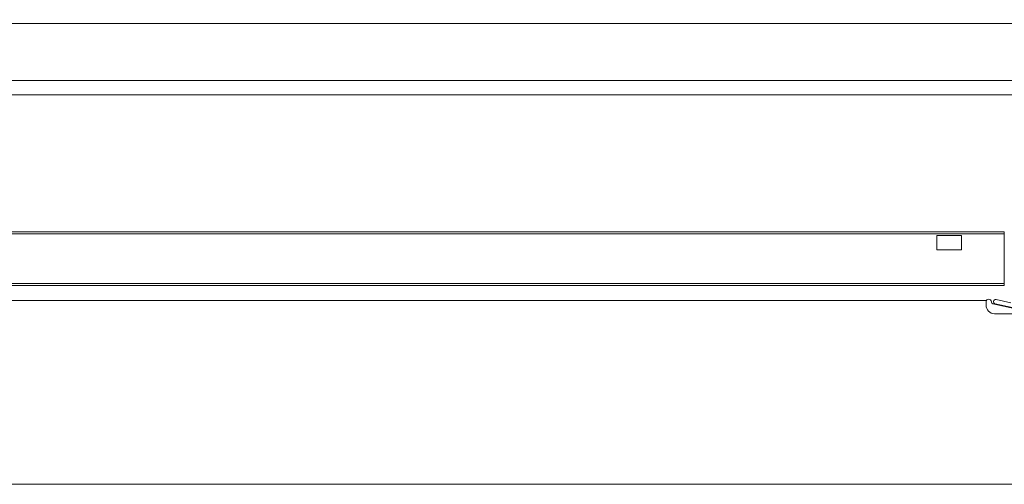
# Model space of a CAD drawing. Units: millimetres. Extents: x 0 to 4998, y 0 to 2903.
# Drawn here: x 1167 to 1444, y 2497 to 2628 of the extents above; entities that cross this region are included whole.
import ezdxf

# ---------------------------------------------------------------- set-up
doc = ezdxf.new("R2010")
doc.units = ezdxf.units.MM
doc.linetypes.add('DASHED2', pattern=[0.375, 0.25, -0.125])
doc.layers.get('Defpoints').update_dxf_attribs({"lineweight": 9})
for name, color, linetype, lineweight in [('FAKRO ALL', 1, 'Continuous', 20), ('FAKRO TEXT', 80, 'Continuous', 9), ('FAKRO WINDOW', 7, 'Continuous', 20)]:
    doc.layers.add(name, color=color, linetype=linetype, lineweight=lineweight)
doc.styles.add('FAKRO', font='arial.ttf')
doc.dimstyles.new('FAKRO', dxfattribs={"dimscale": 5, "dimtxt": 4, "dimasz": 1.5, "dimexe": 2, "dimexo": 2, "dimgap": 0.5, "dimtad": 1, "dimdec": 0, "dimrnd": 0.1, "dimzin": 1, "dimdsep": 46, "dimtxsty": 'FAKRO', "dimblk": 'OBLIQUE', "dimcen": 2, "dimclrd": 3, "dimclre": 3, "dimclrt": 3, "dimadec": 0, "dimazin": 0, "dimtfac": 1, "dimtdec": 0, "dimtix": 1, "dimtmove": 2, "dimatfit": 3, "dimldrblk": 'OBLIQUE', "dimfxl": 0, "dimtolj": 1, "dimarcsym": 0})

# ---------------------------------------------------------------- blocks, each defined once
blk = doc.blocks.new('_Oblique')
at = {"color": 0, "linetype": 'ByBlock', "lineweight": -2}
blk.add_line((-0.5, -0.5), (0.5, 0.5), dxfattribs=at)
blk = doc.blocks.new('*D18')
at = {"layer": 'Defpoints', "color": 0, "ltscale": 50, "transparency": 16777216}
for p in [(1544.14, 2767.28), (767.14, 2566.19), (1544.14, 2554.14)]:
    blk.add_point(p, dxfattribs=at)
at = {"layer": 'FAKRO TEXT', "color": 3, "linetype": 'DASHED2', "lineweight": -2, "ltscale": 50, "transparency": 16777216}
for p, q in [((767.14, 2576.19), (767.14, 2777.28)), ((1544.14, 2564.14), (1544.14, 2777.28))]:
    blk.add_line(p, q, dxfattribs=at)
at = {"layer": 'FAKRO TEXT', "color": 3, "lineweight": -2, "ltscale": 50, "transparency": 16777216}
blk.add_line((767.14, 2767.28), (1544.14, 2767.28), dxfattribs=at)
at = {"layer": 'FAKRO TEXT', "color": 3, "lineweight": -2, "ltscale": 50, "transparency": 16777216, "xscale": 7.5, "yscale": 7.5, "zscale": 7.5, "rotation": 180}
blk.add_blockref('_Oblique', (767.14, 2767.28), dxfattribs=at)
at = {"layer": 'FAKRO TEXT', "color": 3, "lineweight": -2, "ltscale": 50, "transparency": 16777216, "xscale": 7.5, "yscale": 7.5, "zscale": 7.5}
blk.add_blockref('_Oblique', (1544.14, 2767.28), dxfattribs=at)
at = {"layer": 'FAKRO TEXT', "color": 3, "ltscale": 50, "transparency": 16777216, "insert": (1155.64, 2780.12), "char_height": 20, "attachment_point": 5, "style": 'FAKRO'}
blk.add_mtext('\\A1;S', dxfattribs=at)
blk = doc.blocks.new('*U37')
at = {"layer": 'FAKRO ALL', "linetype": 'Continuous'}
for p, q in [((510.84, 22.67), (510.84, 22.97)), ((510.84, 20.27), (510.84, 22.67)), ((491.84, 17.97), (491.84, 21.97)), ((491.84, 21.97), (498.84, 21.97)), ((498.84, 21.97), (498.84, 17.97)), ((510.84, 20.27), (510.84, 19.27)), ((498.84, 17.97), (491.84, 17.97)), ((510.84, 17.77), (510.84, 19.27)), ((510.84, 17.77), (510.84, 16.77)), ((510.84, 14.77), (510.84, 16.77)), ((510.84, 13.77), (510.84, 14.77)), ((510.84, 8.47), (510.84, 13.77)), ((510.84, 8.17), (510.84, 8.47)), ((510.84, 8.47), (510.84, 7.97)), ((505.72, 2.4), (505.72, 3.35)), ((507.22, 3.35), (507.22, 3.27)), ((507.62, 2.78), (513.62, 1.5)), ((514.33, 1.52), (508.26, 2.81)), ((508.51, 3.99), (512.68, 3.1)), ((542.02, 0), (508.12, 0))]:
    blk.add_line(p, q, dxfattribs=at)
for points in [[(510.84, 22.97), (-53.19, 22.97)], [(510.84, 22.47), (-53.19, 22.47)], [(510.84, 8.47), (-53.19, 8.47)], [(510.84, 7.97), (-53.19, 7.97)], [(-48.16, 3.7), (225.82, 3.7), (505.81, 3.7)]]:
    blk.add_lwpolyline(points, dxfattribs=at)
for centre, radius, start, end in [((506.47, 3.35), 0.75, 0, 180), ((507.72, 3.27), 0.5, 180, 258), ((508.38, 3.4), 0.6, 78, 258), ((508.12, 2.4), 2.4, 180, 270)]:
    blk.add_arc(centre, radius, start, end, dxfattribs=at)
blk = doc.blocks.new('*U66')
at = {"layer": 'FAKRO WINDOW', "ltscale": 25.4}
for p, q in [((75, 130.04), (702, 130.04)), ((75, 114.04), (702, 114.04)), ((75, 110.04), (702, 110.04))]:
    blk.add_line(p, q, dxfattribs=at)
at = {"layer": 'FAKRO WINDOW'}
blk.add_line((35.06, 0.61), (742.96, 0.61), dxfattribs=at)

msp = doc.modelspace()

# ---------------------------------------------------------------- block references
at = {"layer": 'FAKRO WINDOW'}
for name, p in [('*U66', (773.11, 2496.77)), ('*U37', (932.75, 2545.28))]:
    msp.add_blockref(name, p, dxfattribs=at)

# ---------------------------------------------------------------- dimensions: what is measured, and where the dimension line sits
at = {"layer": 'FAKRO TEXT', "ltscale": 50}
dim = msp.add_linear_dim(base=(1544.14, 2767.28), p1=(767.14, 2566.19), p2=(1544.14, 2554.14), text='S', dimstyle='FAKRO', dxfattribs=at)
dim.commit()
dim.dimension.update_dxf_attribs({"geometry": '*D18', "text_midpoint": (1155.64, 2780.12)})

doc.saveas('drawing.dxf')
